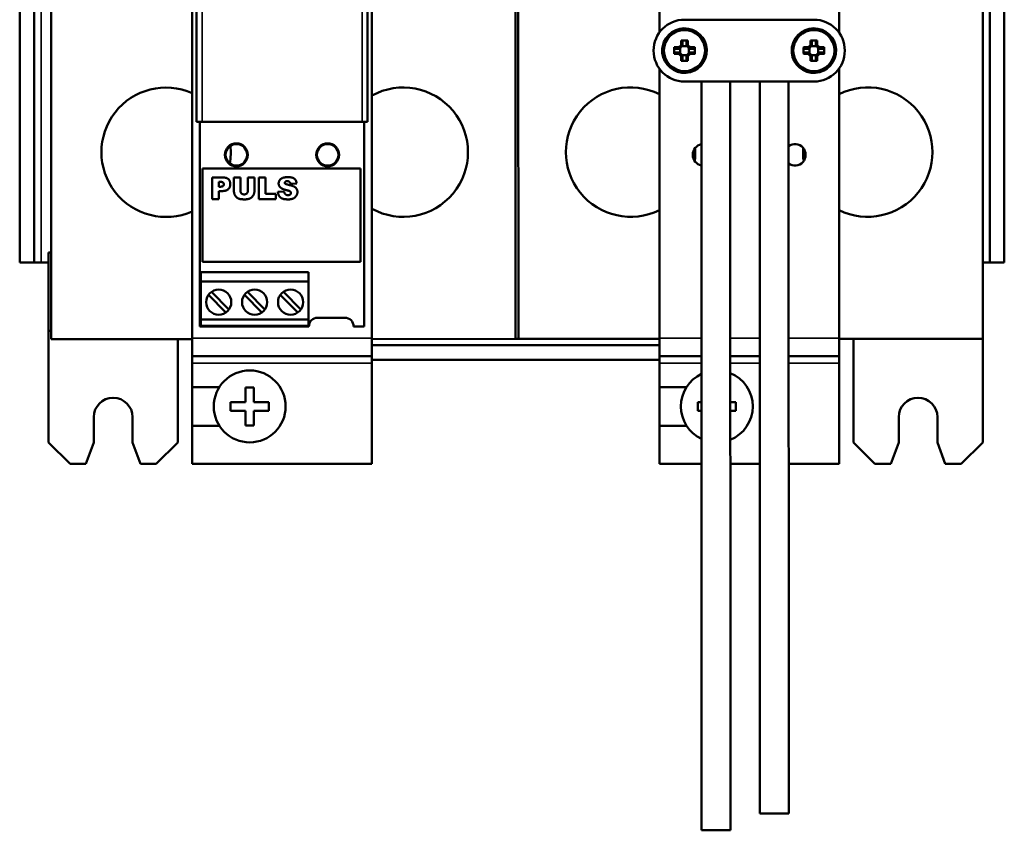
# Model space of a CAD drawing. Units: millimetres. Extents: x 18 to 304, y -24 to 213.
# Drawn here: x 18 to 155, y -24 to 88 of the extents above; entities that cross this region are included whole.
import ezdxf

# ---------------------------------------------------------------- set-up
doc = ezdxf.new("R2010")
doc.units = ezdxf.units.MM
doc.layers.add('Visible (ISO)', color=7, linetype='Continuous', lineweight=50)
doc.layers.add('Visible Narrow (ISO)', color=7, linetype='Continuous', lineweight=35)

msp = doc.modelspace()

# ---------------------------------------------------------------- linework, layer by layer
at = {"layer": 'Visible (ISO)'}
for p, q in [((22.09, 43.96), (22.05, 194.96)), ((151.71, 194.98), (151.71, 43.98)), ((17.71, 184.6), (17.71, 54.6)), ((19.71, 184.6), (19.71, 54.6)), ((152.71, 54.6), (152.71, 184.6)), ((154.71, 54.6), (154.71, 184.6)), ((131.71, 86.6), (131.71, 140.99)), ((42.31, 74.21), (42.31, 139.21)), ((66.11, 74.21), (66.11, 139.21)), ((86.71, 43.98), (86.71, 134.76)), ((87.06, 134.33), (87.09, 43.98)), ((41.71, 115.1), (41.71, 44.1)), ((66.71, 44.1), (66.71, 115.1)), ((106.71, 110.9), (106.71, 86.6)), ((110.21, 88.4), (128.21, 88.4)), ((109.74, 84.88), (109.74, 85.52)), ((109.95, 85.42), (109.95, 84.8)), ((110.47, 84.8), (110.47, 85.42)), ((110.67, 85.52), (110.67, 84.88)), ((127.74, 84.88), (127.74, 85.52)), ((127.95, 85.42), (127.95, 84.8)), ((128.47, 84.8), (128.47, 85.42)), ((128.67, 85.52), (128.67, 84.88)), ((107.22, 84.4), (107.12, 84.4)), ((107.17, 84.72), (107.27, 84.72)), ((108.79, 84.56), (109.42, 84.56)), ((109.42, 83.64), (108.79, 83.64)), ((109.51, 84.36), (108.89, 84.36)), ((108.89, 83.84), (109.51, 83.84)), ((109.42, 84.56), (109.74, 84.88)), ((109.74, 83.32), (109.42, 83.64)), ((109.95, 84.8), (109.51, 84.36)), ((109.51, 84.36), (109.51, 84.36)), ((109.51, 83.84), (109.51, 83.84)), ((109.51, 83.84), (109.95, 83.4)), ((109.59, 84.44), (109.59, 83.76)), ((110.55, 84.72), (109.87, 84.72)), ((109.95, 84.8), (109.95, 84.8)), ((110.91, 84.36), (110.47, 84.8)), ((110.47, 84.8), (110.47, 84.8)), ((110.47, 83.4), (110.91, 83.84)), ((110.67, 84.88), (110.99, 84.56)), ((110.99, 83.64), (110.67, 83.32)), ((110.83, 83.76), (110.83, 84.44)), ((111.53, 84.36), (110.91, 84.36)), ((110.91, 84.36), (110.91, 84.36)), ((110.91, 83.84), (111.53, 83.84)), ((110.91, 83.84), (110.91, 83.84)), ((110.99, 84.56), (111.62, 84.56)), ((111.62, 83.64), (110.99, 83.64)), ((125.22, 84.4), (125.12, 84.4)), ((125.17, 84.72), (125.27, 84.72)), ((126.79, 84.56), (127.42, 84.56)), ((127.42, 83.64), (126.79, 83.64)), ((127.51, 84.36), (126.89, 84.36)), ((126.89, 83.84), (127.51, 83.84)), ((127.42, 84.56), (127.74, 84.88)), ((127.74, 83.32), (127.42, 83.64)), ((127.95, 84.8), (127.51, 84.36)), ((127.51, 84.36), (127.51, 84.36)), ((127.51, 83.84), (127.51, 83.84)), ((127.51, 83.84), (127.95, 83.4)), ((127.59, 84.44), (127.59, 83.76)), ((128.55, 84.72), (127.87, 84.72)), ((127.95, 84.8), (127.95, 84.8)), ((128.91, 84.36), (128.47, 84.8)), ((128.47, 84.8), (128.47, 84.8)), ((128.47, 83.4), (128.91, 83.84)), ((128.67, 84.88), (128.99, 84.56)), ((128.99, 83.64), (128.67, 83.32)), ((128.83, 83.76), (128.83, 84.44)), ((129.53, 84.36), (128.91, 84.36)), ((128.91, 84.36), (128.91, 84.36)), ((128.91, 83.84), (129.53, 83.84)), ((128.91, 83.84), (128.91, 83.84)), ((128.99, 84.56), (129.62, 84.56)), ((129.62, 83.64), (128.99, 83.64)), ((109.74, 82.68), (109.74, 83.32)), ((109.87, 83.48), (110.55, 83.48)), ((109.95, 83.4), (109.95, 82.78)), ((109.95, 83.4), (109.95, 83.4)), ((110.47, 82.78), (110.47, 83.4)), ((110.47, 83.4), (110.47, 83.4)), ((110.67, 83.32), (110.67, 82.68)), ((127.74, 82.68), (127.74, 83.32)), ((127.87, 83.48), (128.55, 83.48)), ((127.95, 83.4), (127.95, 82.78)), ((127.95, 83.4), (127.95, 83.4)), ((128.47, 82.78), (128.47, 83.4)), ((128.47, 83.4), (128.47, 83.4)), ((128.67, 83.32), (128.67, 82.68)), ((106.71, 81.6), (106.71, 44.1)), ((131.71, 44.1), (131.71, 81.6)), ((128.21, 79.8), (110.21, 79.8)), ((112.59, -24.37), (112.56, 79.8)), ((116.59, -24.37), (116.56, 79.8)), ((120.68, 79.8), (120.71, -22.01)), ((124.68, 79.8), (124.71, -22.01)), ((42.31, 74.21), (43.08, 74.21)), ((42.78, 45.72), (42.78, 74.21)), ((65.34, 74.21), (43.08, 74.21)), ((65.34, 74.21), (66.11, 74.21)), ((65.64, 74.21), (65.64, 45.72)), ((43.14, 67.72), (65.14, 67.72)), ((43.14, 54.72), (43.14, 67.72)), ((65.14, 67.72), (65.14, 54.72)), ((44.47, 63.45), (44.47, 66.45)), ((44.47, 66.45), (46.01, 66.45)), ((45.66, 65.84), (45.4, 65.84)), ((45.4, 65.84), (45.4, 65.17)), ((47.5, 66.45), (48.42, 66.45)), ((47.5, 64.66), (47.5, 66.45)), ((48.42, 66.45), (48.42, 64.62)), ((49.45, 64.62), (49.45, 66.45)), ((49.45, 66.45), (50.38, 66.45)), ((50.38, 66.45), (50.38, 64.66)), ((50.99, 63.45), (50.99, 66.45)), ((50.99, 66.45), (51.92, 66.45)), ((51.92, 66.45), (51.92, 64.19)), ((45.4, 65.17), (45.62, 65.17)), ((45.4, 64.56), (45.4, 63.45)), ((45.91, 64.56), (45.4, 64.56)), ((53.63, 64.44), (54.51, 64.5)), ((56.25, 65.61), (55.38, 65.55)), ((45.4, 63.45), (44.47, 63.45)), ((53.36, 63.45), (50.99, 63.45)), ((51.92, 64.19), (53.36, 64.19)), ((53.36, 64.19), (53.36, 63.45)), ((21.71, 56), (22.08, 56)), ((21.71, 45.1), (21.71, 56)), ((17.71, 54.6), (19.71, 54.6)), ((20.71, 54.6), (19.71, 54.6)), ((21.71, 54.6), (20.71, 54.6)), ((65.14, 54.72), (43.14, 54.72)), ((151.71, 54.6), (152.71, 54.6)), ((152.71, 54.6), (154.71, 54.6)), ((42.9, 53.3), (42.9, 51.97)), ((42.9, 53.3), (57.9, 53.3)), ((57.9, 51.97), (57.9, 53.3)), ((57.9, 51.97), (42.9, 51.97)), ((42.9, 51.97), (42.9, 46.67)), ((57.9, 46.67), (57.9, 51.97)), ((46.41, 47.67), (43.97, 50.11)), ((44.4, 50.53), (46.83, 48.1)), ((51.41, 47.67), (48.97, 50.11)), ((49.4, 50.53), (51.83, 48.1)), ((56.41, 47.67), (53.97, 50.11)), ((54.4, 50.53), (56.83, 48.1)), ((57.9, 46.67), (42.9, 46.67)), ((42.9, 46.67), (42.9, 45.8)), ((57.9, 45.8), (57.9, 46.67)), ((62.95, 46.94), (59.16, 46.94)), ((57.94, 45.72), (42.78, 45.72)), ((57.9, 45.8), (42.9, 45.8)), ((65.64, 45.72), (64.17, 45.72)), ((21.71, 29.6), (21.71, 45.1)), ((21.71, 45.1), (22.09, 45.1)), ((41.71, 43.96), (22.09, 43.96)), ((39.71, 43.96), (39.71, 29.6)), ((41.71, 41.6), (41.71, 44.1)), ((66.71, 44.1), (66.71, 41.6)), ((87.09, 43.98), (66.71, 43.97)), ((106.71, 43.98), (86.71, 43.98)), ((106.71, 41.6), (106.71, 44.1)), ((131.71, 44.1), (131.71, 41.6)), ((151.71, 43.98), (131.71, 43.98)), ((133.71, 43.98), (133.71, 29.6)), ((151.71, 43.98), (151.71, 29.6)), ((66.71, 43.1), (106.71, 43.1)), ((66.71, 41.6), (41.71, 41.6)), ((41.71, 41.6), (41.71, 40.6)), ((66.71, 40.6), (66.71, 41.6)), ((106.71, 41.1), (66.71, 41.1)), ((112.57, 41.6), (106.71, 41.6)), ((106.71, 41.6), (106.71, 40.6)), ((120.69, 41.6), (116.57, 41.6)), ((131.71, 41.6), (124.69, 41.6)), ((131.71, 40.6), (131.71, 41.6)), ((41.71, 40.6), (41.71, 37.3)), ((66.71, 26.6), (66.71, 40.6)), ((106.71, 40.6), (106.71, 37.3)), ((131.71, 26.6), (131.71, 40.6)), ((41.71, 37.3), (41.71, 31.9)), ((41.71, 37.3), (45.5, 37.3)), ((49.11, 37.25), (49.11, 35.2)), ((50.31, 37.25), (49.11, 37.25)), ((50.31, 35.2), (50.31, 37.25)), ((106.71, 37.3), (106.71, 31.9)), ((106.71, 37.3), (110.5, 37.3)), ((47.06, 35.2), (47.06, 34)), ((49.11, 35.2), (47.06, 35.2)), ((52.36, 35.2), (50.31, 35.2)), ((52.36, 34), (52.36, 35.2)), ((112.06, 35.2), (112.06, 34)), ((112.57, 35.2), (112.06, 35.2)), ((117.36, 35.2), (116.57, 35.2)), ((117.36, 34), (117.36, 35.2)), ((28.01, 33.1), (28.01, 29.6)), ((33.41, 29.6), (33.41, 33.1)), ((47.06, 34), (49.11, 34)), ((49.11, 34), (49.11, 31.95)), ((50.31, 31.95), (50.31, 34)), ((50.31, 34), (52.36, 34)), ((112.06, 34), (112.58, 34)), ((116.58, 34), (117.36, 34)), ((140.01, 33.1), (140.01, 29.6)), ((145.41, 29.6), (145.41, 33.1)), ((45.5, 31.9), (41.71, 31.9)), ((41.71, 31.9), (41.71, 26.6)), ((49.11, 31.95), (50.31, 31.95)), ((110.5, 31.9), (106.71, 31.9)), ((106.71, 31.9), (106.71, 26.6)), ((24.71, 26.6), (21.71, 29.6)), ((28.01, 29.6), (26.92, 26.6)), ((34.5, 26.6), (33.41, 29.6)), ((39.71, 29.6), (36.71, 26.6)), ((136.71, 26.6), (133.71, 29.6)), ((140.01, 29.6), (138.92, 26.6)), ((146.5, 26.6), (145.41, 29.6)), ((151.71, 29.6), (148.71, 26.6)), ((26.92, 26.6), (24.71, 26.6)), ((36.71, 26.6), (34.5, 26.6)), ((66.71, 26.6), (41.71, 26.6)), ((112.58, 26.6), (106.71, 26.6)), ((120.69, 26.6), (116.58, 26.6)), ((131.71, 26.6), (124.69, 26.6)), ((138.92, 26.6), (136.71, 26.6)), ((148.71, 26.6), (146.5, 26.6)), ((124.71, -22.01), (120.71, -22.01)), ((112.59, -24.37), (116.59, -24.37))]:
    msp.add_line(p, q, dxfattribs=at)
at = {"layer": 'Visible (ISO)', "flags": 128}
for points in [[(109.74, 85.52), (109.75, 85.51), (109.76, 85.51), (109.77, 85.5), (109.78, 85.5), (109.79, 85.5), (109.8, 85.49), (109.81, 85.49), (109.81, 85.48), (109.82, 85.48), (109.83, 85.48), (109.84, 85.47), (109.85, 85.47), (109.86, 85.46), (109.87, 85.46), (109.87, 85.45), (109.88, 85.45), (109.89, 85.45), (109.9, 85.44), (109.91, 85.44), (109.92, 85.43), (109.92, 85.43), (109.93, 85.43), (109.94, 85.42), (109.95, 85.42)], [(110.47, 85.42), (110.48, 85.42), (110.48, 85.43), (110.49, 85.43), (110.5, 85.43), (110.51, 85.44), (110.52, 85.44), (110.53, 85.45), (110.53, 85.45), (110.54, 85.45), (110.55, 85.46), (110.56, 85.46), (110.57, 85.47), (110.58, 85.47), (110.59, 85.48), (110.59, 85.48), (110.6, 85.48), (110.61, 85.49), (110.62, 85.49), (110.63, 85.5), (110.64, 85.5), (110.65, 85.5), (110.66, 85.51), (110.66, 85.51), (110.67, 85.52)], [(127.74, 85.52), (127.75, 85.51), (127.76, 85.51), (127.77, 85.5), (127.78, 85.5), (127.79, 85.5), (127.8, 85.49), (127.81, 85.49), (127.81, 85.48), (127.82, 85.48), (127.83, 85.48), (127.84, 85.47), (127.85, 85.47), (127.86, 85.46), (127.87, 85.46), (127.87, 85.45), (127.88, 85.45), (127.89, 85.45), (127.9, 85.44), (127.91, 85.44), (127.92, 85.43), (127.92, 85.43), (127.93, 85.43), (127.94, 85.42), (127.95, 85.42)], [(128.47, 85.42), (128.48, 85.42), (128.48, 85.43), (128.49, 85.43), (128.5, 85.43), (128.51, 85.44), (128.52, 85.44), (128.53, 85.45), (128.53, 85.45), (128.54, 85.45), (128.55, 85.46), (128.56, 85.46), (128.57, 85.47), (128.58, 85.47), (128.59, 85.48), (128.59, 85.48), (128.6, 85.48), (128.61, 85.49), (128.62, 85.49), (128.63, 85.5), (128.64, 85.5), (128.65, 85.5), (128.66, 85.51), (128.66, 85.51), (128.67, 85.52)], [(108.89, 84.36), (108.89, 84.37), (108.88, 84.38), (108.88, 84.38), (108.87, 84.39), (108.87, 84.4), (108.87, 84.41), (108.86, 84.42), (108.86, 84.43), (108.85, 84.43), (108.85, 84.44), (108.85, 84.45), (108.84, 84.46), (108.84, 84.47), (108.83, 84.48), (108.83, 84.49), (108.83, 84.5), (108.82, 84.5), (108.82, 84.51), (108.81, 84.52), (108.81, 84.53), (108.8, 84.54), (108.8, 84.55), (108.8, 84.56), (108.79, 84.56)], [(108.79, 83.64), (108.8, 83.64), (108.8, 83.65), (108.8, 83.66), (108.81, 83.67), (108.81, 83.68), (108.82, 83.69), (108.82, 83.7), (108.83, 83.71), (108.83, 83.71), (108.83, 83.72), (108.84, 83.73), (108.84, 83.74), (108.85, 83.75), (108.85, 83.76), (108.85, 83.77), (108.86, 83.77), (108.86, 83.78), (108.87, 83.79), (108.87, 83.8), (108.87, 83.81), (108.88, 83.82), (108.88, 83.83), (108.89, 83.83), (108.89, 83.84)], [(109.42, 84.56), (109.43, 84.56), (109.43, 84.55), (109.44, 84.54), (109.44, 84.53), (109.44, 84.52), (109.45, 84.51), (109.45, 84.51), (109.45, 84.5), (109.46, 84.49), (109.46, 84.48), (109.46, 84.47), (109.47, 84.46), (109.47, 84.45), (109.47, 84.45), (109.48, 84.44), (109.48, 84.43), (109.48, 84.42), (109.49, 84.41), (109.49, 84.4), (109.5, 84.39), (109.5, 84.39), (109.5, 84.38), (109.51, 84.37), (109.51, 84.36)], [(109.42, 83.64), (109.43, 83.64), (109.43, 83.65), (109.44, 83.66), (109.44, 83.67), (109.44, 83.68), (109.45, 83.69), (109.45, 83.7), (109.45, 83.7), (109.46, 83.71), (109.46, 83.72), (109.46, 83.73), (109.47, 83.74), (109.47, 83.75), (109.47, 83.76), (109.48, 83.76), (109.48, 83.77), (109.48, 83.78), (109.49, 83.79), (109.49, 83.8), (109.5, 83.81), (109.5, 83.81), (109.5, 83.82), (109.51, 83.83), (109.51, 83.84)], [(109.74, 84.88), (109.75, 84.88), (109.76, 84.88), (109.77, 84.87), (109.78, 84.87), (109.79, 84.87), (109.8, 84.86), (109.8, 84.86), (109.81, 84.86), (109.82, 84.85), (109.83, 84.85), (109.84, 84.85), (109.85, 84.84), (109.85, 84.84), (109.86, 84.83), (109.87, 84.83), (109.88, 84.83), (109.89, 84.82), (109.9, 84.82), (109.91, 84.82), (109.91, 84.81), (109.92, 84.81), (109.93, 84.81), (109.94, 84.8), (109.95, 84.8)], [(110.67, 84.88), (110.66, 84.88), (110.66, 84.88), (110.65, 84.87), (110.64, 84.87), (110.63, 84.87), (110.62, 84.86), (110.61, 84.86), (110.6, 84.86), (110.6, 84.85), (110.59, 84.85), (110.58, 84.85), (110.57, 84.84), (110.56, 84.84), (110.55, 84.83), (110.55, 84.83), (110.54, 84.83), (110.53, 84.82), (110.52, 84.82), (110.51, 84.82), (110.5, 84.81), (110.49, 84.81), (110.49, 84.81), (110.48, 84.8), (110.47, 84.8)], [(110.99, 84.56), (110.99, 84.56), (110.99, 84.55), (110.98, 84.54), (110.98, 84.53), (110.97, 84.52), (110.97, 84.51), (110.97, 84.51), (110.96, 84.5), (110.96, 84.49), (110.96, 84.48), (110.95, 84.47), (110.95, 84.46), (110.95, 84.45), (110.94, 84.45), (110.94, 84.44), (110.94, 84.43), (110.93, 84.42), (110.93, 84.41), (110.93, 84.4), (110.92, 84.39), (110.92, 84.39), (110.91, 84.38), (110.91, 84.37), (110.91, 84.36)], [(110.99, 83.64), (110.99, 83.64), (110.99, 83.65), (110.98, 83.66), (110.98, 83.67), (110.97, 83.68), (110.97, 83.69), (110.97, 83.7), (110.96, 83.7), (110.96, 83.71), (110.96, 83.72), (110.95, 83.73), (110.95, 83.74), (110.95, 83.75), (110.94, 83.76), (110.94, 83.76), (110.94, 83.77), (110.93, 83.78), (110.93, 83.79), (110.93, 83.8), (110.92, 83.81), (110.92, 83.81), (110.91, 83.82), (110.91, 83.83), (110.91, 83.84)], [(111.62, 84.56), (111.62, 84.56), (111.62, 84.55), (111.61, 84.54), (111.61, 84.53), (111.6, 84.52), (111.6, 84.51), (111.6, 84.5), (111.59, 84.5), (111.59, 84.49), (111.58, 84.48), (111.58, 84.47), (111.58, 84.46), (111.57, 84.45), (111.57, 84.44), (111.56, 84.43), (111.56, 84.43), (111.55, 84.42), (111.55, 84.41), (111.55, 84.4), (111.54, 84.39), (111.54, 84.38), (111.53, 84.38), (111.53, 84.37), (111.53, 84.36)], [(111.53, 83.84), (111.53, 83.83), (111.53, 83.83), (111.54, 83.82), (111.54, 83.81), (111.55, 83.8), (111.55, 83.79), (111.55, 83.78), (111.56, 83.77), (111.56, 83.77), (111.57, 83.76), (111.57, 83.75), (111.58, 83.74), (111.58, 83.73), (111.58, 83.72), (111.59, 83.71), (111.59, 83.71), (111.6, 83.7), (111.6, 83.69), (111.6, 83.68), (111.61, 83.67), (111.61, 83.66), (111.62, 83.65), (111.62, 83.64), (111.62, 83.64)], [(126.89, 84.36), (126.89, 84.37), (126.88, 84.38), (126.88, 84.38), (126.87, 84.39), (126.87, 84.4), (126.87, 84.41), (126.86, 84.42), (126.86, 84.43), (126.85, 84.43), (126.85, 84.44), (126.85, 84.45), (126.84, 84.46), (126.84, 84.47), (126.83, 84.48), (126.83, 84.49), (126.83, 84.5), (126.82, 84.5), (126.82, 84.51), (126.81, 84.52), (126.81, 84.53), (126.8, 84.54), (126.8, 84.55), (126.8, 84.56), (126.79, 84.56)], [(126.79, 83.64), (126.8, 83.64), (126.8, 83.65), (126.8, 83.66), (126.81, 83.67), (126.81, 83.68), (126.82, 83.69), (126.82, 83.7), (126.83, 83.71), (126.83, 83.71), (126.83, 83.72), (126.84, 83.73), (126.84, 83.74), (126.85, 83.75), (126.85, 83.76), (126.85, 83.77), (126.86, 83.77), (126.86, 83.78), (126.87, 83.79), (126.87, 83.8), (126.87, 83.81), (126.88, 83.82), (126.88, 83.83), (126.89, 83.83), (126.89, 83.84)], [(127.42, 84.56), (127.43, 84.56), (127.43, 84.55), (127.44, 84.54), (127.44, 84.53), (127.44, 84.52), (127.45, 84.51), (127.45, 84.51), (127.45, 84.5), (127.46, 84.49), (127.46, 84.48), (127.46, 84.47), (127.47, 84.46), (127.47, 84.45), (127.47, 84.45), (127.48, 84.44), (127.48, 84.43), (127.48, 84.42), (127.49, 84.41), (127.49, 84.4), (127.5, 84.39), (127.5, 84.39), (127.5, 84.38), (127.51, 84.37), (127.51, 84.36)], [(127.42, 83.64), (127.43, 83.64), (127.43, 83.65), (127.44, 83.66), (127.44, 83.67), (127.44, 83.68), (127.45, 83.69), (127.45, 83.7), (127.45, 83.7), (127.46, 83.71), (127.46, 83.72), (127.46, 83.73), (127.47, 83.74), (127.47, 83.75), (127.47, 83.76), (127.48, 83.76), (127.48, 83.77), (127.48, 83.78), (127.49, 83.79), (127.49, 83.8), (127.5, 83.81), (127.5, 83.81), (127.5, 83.82), (127.51, 83.83), (127.51, 83.84)], [(127.74, 84.88), (127.75, 84.88), (127.76, 84.88), (127.77, 84.87), (127.78, 84.87), (127.79, 84.87), (127.8, 84.86), (127.8, 84.86), (127.81, 84.86), (127.82, 84.85), (127.83, 84.85), (127.84, 84.85), (127.85, 84.84), (127.85, 84.84), (127.86, 84.83), (127.87, 84.83), (127.88, 84.83), (127.89, 84.82), (127.9, 84.82), (127.91, 84.82), (127.91, 84.81), (127.92, 84.81), (127.93, 84.81), (127.94, 84.8), (127.95, 84.8)], [(128.67, 84.88), (128.66, 84.88), (128.66, 84.88), (128.65, 84.87), (128.64, 84.87), (128.63, 84.87), (128.62, 84.86), (128.61, 84.86), (128.6, 84.86), (128.6, 84.85), (128.59, 84.85), (128.58, 84.85), (128.57, 84.84), (128.56, 84.84), (128.55, 84.83), (128.55, 84.83), (128.54, 84.83), (128.53, 84.82), (128.52, 84.82), (128.51, 84.82), (128.5, 84.81), (128.49, 84.81), (128.49, 84.81), (128.48, 84.8), (128.47, 84.8)], [(128.99, 84.56), (128.99, 84.56), (128.99, 84.55), (128.98, 84.54), (128.98, 84.53), (128.97, 84.52), (128.97, 84.51), (128.97, 84.51), (128.96, 84.5), (128.96, 84.49), (128.96, 84.48), (128.95, 84.47), (128.95, 84.46), (128.95, 84.45), (128.94, 84.45), (128.94, 84.44), (128.94, 84.43), (128.93, 84.42), (128.93, 84.41), (128.93, 84.4), (128.92, 84.39), (128.92, 84.39), (128.91, 84.38), (128.91, 84.37), (128.91, 84.36)], [(128.99, 83.64), (128.99, 83.64), (128.99, 83.65), (128.98, 83.66), (128.98, 83.67), (128.97, 83.68), (128.97, 83.69), (128.97, 83.7), (128.96, 83.7), (128.96, 83.71), (128.96, 83.72), (128.95, 83.73), (128.95, 83.74), (128.95, 83.75), (128.94, 83.76), (128.94, 83.76), (128.94, 83.77), (128.93, 83.78), (128.93, 83.79), (128.93, 83.8), (128.92, 83.81), (128.92, 83.81), (128.91, 83.82), (128.91, 83.83), (128.91, 83.84)], [(129.62, 84.56), (129.62, 84.56), (129.62, 84.55), (129.61, 84.54), (129.61, 84.53), (129.6, 84.52), (129.6, 84.51), (129.6, 84.5), (129.59, 84.5), (129.59, 84.49), (129.58, 84.48), (129.58, 84.47), (129.58, 84.46), (129.57, 84.45), (129.57, 84.44), (129.56, 84.43), (129.56, 84.43), (129.55, 84.42), (129.55, 84.41), (129.55, 84.4), (129.54, 84.39), (129.54, 84.38), (129.53, 84.38), (129.53, 84.37), (129.53, 84.36)], [(129.53, 83.84), (129.53, 83.83), (129.53, 83.83), (129.54, 83.82), (129.54, 83.81), (129.55, 83.8), (129.55, 83.79), (129.55, 83.78), (129.56, 83.77), (129.56, 83.77), (129.57, 83.76), (129.57, 83.75), (129.58, 83.74), (129.58, 83.73), (129.58, 83.72), (129.59, 83.71), (129.59, 83.71), (129.6, 83.7), (129.6, 83.69), (129.6, 83.68), (129.61, 83.67), (129.61, 83.66), (129.62, 83.65), (129.62, 83.64), (129.62, 83.64)], [(109.74, 83.32), (109.75, 83.32), (109.76, 83.32), (109.77, 83.33), (109.78, 83.33), (109.79, 83.33), (109.8, 83.34), (109.8, 83.34), (109.81, 83.35), (109.82, 83.35), (109.83, 83.35), (109.84, 83.36), (109.85, 83.36), (109.85, 83.36), (109.86, 83.37), (109.87, 83.37), (109.88, 83.37), (109.89, 83.38), (109.9, 83.38), (109.91, 83.38), (109.91, 83.39), (109.92, 83.39), (109.93, 83.39), (109.94, 83.4), (109.95, 83.4)], [(109.95, 82.78), (109.94, 82.78), (109.93, 82.77), (109.92, 82.77), (109.92, 82.77), (109.91, 82.76), (109.9, 82.76), (109.89, 82.75), (109.88, 82.75), (109.87, 82.75), (109.87, 82.74), (109.86, 82.74), (109.85, 82.73), (109.84, 82.73), (109.83, 82.73), (109.82, 82.72), (109.81, 82.72), (109.81, 82.71), (109.8, 82.71), (109.79, 82.7), (109.78, 82.7), (109.77, 82.7), (109.76, 82.69), (109.75, 82.69), (109.74, 82.68)], [(110.67, 83.32), (110.66, 83.32), (110.66, 83.32), (110.65, 83.33), (110.64, 83.33), (110.63, 83.33), (110.62, 83.34), (110.61, 83.34), (110.6, 83.35), (110.6, 83.35), (110.59, 83.35), (110.58, 83.36), (110.57, 83.36), (110.56, 83.36), (110.55, 83.37), (110.55, 83.37), (110.54, 83.37), (110.53, 83.38), (110.52, 83.38), (110.51, 83.38), (110.5, 83.39), (110.49, 83.39), (110.49, 83.39), (110.48, 83.4), (110.47, 83.4)], [(110.67, 82.68), (110.66, 82.69), (110.66, 82.69), (110.65, 82.7), (110.64, 82.7), (110.63, 82.7), (110.62, 82.71), (110.61, 82.71), (110.6, 82.72), (110.59, 82.72), (110.59, 82.73), (110.58, 82.73), (110.57, 82.73), (110.56, 82.74), (110.55, 82.74), (110.54, 82.75), (110.53, 82.75), (110.53, 82.75), (110.52, 82.76), (110.51, 82.76), (110.5, 82.77), (110.49, 82.77), (110.48, 82.77), (110.48, 82.78), (110.47, 82.78)], [(127.74, 83.32), (127.75, 83.32), (127.76, 83.32), (127.77, 83.33), (127.78, 83.33), (127.79, 83.33), (127.8, 83.34), (127.8, 83.34), (127.81, 83.35), (127.82, 83.35), (127.83, 83.35), (127.84, 83.36), (127.85, 83.36), (127.85, 83.36), (127.86, 83.37), (127.87, 83.37), (127.88, 83.37), (127.89, 83.38), (127.9, 83.38), (127.91, 83.38), (127.91, 83.39), (127.92, 83.39), (127.93, 83.39), (127.94, 83.4), (127.95, 83.4)], [(127.95, 82.78), (127.94, 82.78), (127.93, 82.77), (127.92, 82.77), (127.92, 82.77), (127.91, 82.76), (127.9, 82.76), (127.89, 82.75), (127.88, 82.75), (127.87, 82.75), (127.87, 82.74), (127.86, 82.74), (127.85, 82.73), (127.84, 82.73), (127.83, 82.73), (127.82, 82.72), (127.81, 82.72), (127.81, 82.71), (127.8, 82.71), (127.79, 82.7), (127.78, 82.7), (127.77, 82.7), (127.76, 82.69), (127.75, 82.69), (127.74, 82.68)], [(128.67, 83.32), (128.66, 83.32), (128.66, 83.32), (128.65, 83.33), (128.64, 83.33), (128.63, 83.33), (128.62, 83.34), (128.61, 83.34), (128.6, 83.35), (128.6, 83.35), (128.59, 83.35), (128.58, 83.36), (128.57, 83.36), (128.56, 83.36), (128.55, 83.37), (128.55, 83.37), (128.54, 83.37), (128.53, 83.38), (128.52, 83.38), (128.51, 83.38), (128.5, 83.39), (128.49, 83.39), (128.49, 83.39), (128.48, 83.4), (128.47, 83.4)], [(128.67, 82.68), (128.66, 82.69), (128.66, 82.69), (128.65, 82.7), (128.64, 82.7), (128.63, 82.7), (128.62, 82.71), (128.61, 82.71), (128.6, 82.72), (128.59, 82.72), (128.59, 82.73), (128.58, 82.73), (128.57, 82.73), (128.56, 82.74), (128.55, 82.74), (128.54, 82.75), (128.53, 82.75), (128.53, 82.75), (128.52, 82.76), (128.51, 82.76), (128.5, 82.77), (128.49, 82.77), (128.48, 82.77), (128.48, 82.78), (128.47, 82.78)], [(46.11, 65.5), (46.11, 65.53), (46.11, 65.55), (46.1, 65.57), (46.1, 65.59), (46.09, 65.61), (46.08, 65.63), (46.08, 65.65), (46.07, 65.67), (46.06, 65.69), (46.04, 65.71), (46.03, 65.72), (46.01, 65.74), (46, 65.76), (45.98, 65.77), (45.96, 65.78), (45.93, 65.8), (45.91, 65.81), (45.88, 65.82), (45.85, 65.82), (45.82, 65.83), (45.78, 65.83), (45.74, 65.84), (45.7, 65.84), (45.66, 65.84)], [(46.01, 66.45), (46.09, 66.45), (46.17, 66.44), (46.24, 66.43), (46.31, 66.42), (46.38, 66.41), (46.45, 66.39), (46.51, 66.37), (46.57, 66.34), (46.62, 66.31), (46.67, 66.28), (46.72, 66.25), (46.76, 66.21), (46.8, 66.17), (46.84, 66.12), (46.87, 66.08), (46.9, 66.03), (46.93, 65.97), (46.95, 65.92), (46.97, 65.86), (46.98, 65.8), (47, 65.74), (47.01, 65.67), (47.01, 65.6), (47.01, 65.53)], [(53.74, 65.62), (53.74, 65.68), (53.75, 65.74), (53.76, 65.79), (53.77, 65.85), (53.79, 65.9), (53.82, 65.95), (53.84, 66.01), (53.87, 66.06), (53.91, 66.11), (53.95, 66.16), (53.99, 66.2), (54.04, 66.24), (54.09, 66.28), (54.15, 66.32), (54.21, 66.35), (54.28, 66.38), (54.35, 66.41), (54.43, 66.43), (54.51, 66.45), (54.6, 66.47), (54.69, 66.48), (54.79, 66.49), (54.9, 66.5), (55.02, 66.5)], [(54.92, 65.94), (54.9, 65.94), (54.87, 65.94), (54.85, 65.94), (54.82, 65.93), (54.8, 65.93), (54.78, 65.92), (54.76, 65.92), (54.74, 65.91), (54.73, 65.9), (54.71, 65.89), (54.69, 65.88), (54.68, 65.87), (54.67, 65.86), (54.65, 65.85), (54.64, 65.84), (54.63, 65.82), (54.63, 65.81), (54.62, 65.8), (54.61, 65.78), (54.61, 65.77), (54.6, 65.75), (54.6, 65.74), (54.6, 65.72), (54.6, 65.7)], [(55.38, 65.55), (55.37, 65.59), (55.37, 65.62), (55.36, 65.65), (55.35, 65.68), (55.34, 65.7), (55.33, 65.73), (55.31, 65.75), (55.3, 65.77), (55.28, 65.8), (55.27, 65.81), (55.25, 65.83), (55.23, 65.85), (55.21, 65.86), (55.19, 65.88), (55.17, 65.89), (55.15, 65.9), (55.12, 65.91), (55.1, 65.92), (55.07, 65.92), (55.05, 65.93), (55.02, 65.93), (54.99, 65.94), (54.96, 65.94), (54.92, 65.94)], [(55.02, 66.5), (55.11, 66.5), (55.2, 66.49), (55.29, 66.49), (55.37, 66.48), (55.45, 66.46), (55.52, 66.45), (55.6, 66.43), (55.66, 66.41), (55.73, 66.38), (55.79, 66.35), (55.84, 66.32), (55.9, 66.29), (55.94, 66.25), (55.99, 66.21), (56.03, 66.16), (56.07, 66.12), (56.1, 66.06), (56.14, 66.01), (56.16, 65.95), (56.19, 65.89), (56.21, 65.82), (56.23, 65.75), (56.24, 65.68), (56.25, 65.61)], [(45.62, 65.17), (45.67, 65.17), (45.71, 65.17), (45.75, 65.18), (45.78, 65.18), (45.82, 65.19), (45.85, 65.19), (45.88, 65.2), (45.91, 65.21), (45.94, 65.22), (45.96, 65.23), (45.98, 65.25), (46, 65.26), (46.02, 65.28), (46.03, 65.3), (46.05, 65.31), (46.06, 65.33), (46.07, 65.35), (46.08, 65.37), (46.09, 65.39), (46.1, 65.41), (46.1, 65.43), (46.11, 65.46), (46.11, 65.48), (46.11, 65.5)], [(47.01, 65.53), (47.01, 65.45), (47, 65.38), (47, 65.31), (46.98, 65.25), (46.96, 65.18), (46.94, 65.12), (46.92, 65.06), (46.89, 65.01), (46.86, 64.96), (46.82, 64.91), (46.78, 64.86), (46.74, 64.82), (46.69, 64.78), (46.64, 64.74), (46.58, 64.7), (46.53, 64.67), (46.46, 64.65), (46.39, 64.62), (46.32, 64.6), (46.25, 64.59), (46.17, 64.58), (46.08, 64.57), (46, 64.56), (45.91, 64.56)], [(47.59, 64.15), (47.58, 64.18), (47.57, 64.2), (47.57, 64.22), (47.56, 64.25), (47.55, 64.27), (47.55, 64.29), (47.54, 64.31), (47.54, 64.34), (47.53, 64.36), (47.53, 64.38), (47.53, 64.4), (47.52, 64.42), (47.52, 64.44), (47.52, 64.47), (47.51, 64.49), (47.51, 64.51), (47.51, 64.53), (47.51, 64.55), (47.5, 64.57), (47.5, 64.59), (47.5, 64.6), (47.5, 64.62), (47.5, 64.64), (47.5, 64.66)], [(48.42, 64.62), (48.43, 64.58), (48.43, 64.54), (48.43, 64.5), (48.44, 64.47), (48.45, 64.43), (48.46, 64.4), (48.47, 64.37), (48.49, 64.34), (48.5, 64.31), (48.52, 64.28), (48.54, 64.26), (48.56, 64.23), (48.58, 64.21), (48.61, 64.19), (48.64, 64.17), (48.66, 64.16), (48.69, 64.14), (48.72, 64.13), (48.76, 64.12), (48.79, 64.11), (48.83, 64.1), (48.86, 64.1), (48.9, 64.1), (48.94, 64.1)], [(48.94, 64.1), (48.98, 64.1), (49.02, 64.1), (49.05, 64.1), (49.09, 64.11), (49.12, 64.12), (49.15, 64.13), (49.19, 64.14), (49.21, 64.16), (49.24, 64.17), (49.27, 64.19), (49.29, 64.21), (49.32, 64.23), (49.34, 64.25), (49.36, 64.28), (49.38, 64.31), (49.39, 64.33), (49.41, 64.36), (49.42, 64.4), (49.43, 64.43), (49.44, 64.46), (49.45, 64.5), (49.45, 64.54), (49.45, 64.58), (49.45, 64.62)], [(50.38, 64.66), (50.38, 64.6), (50.37, 64.53), (50.37, 64.47), (50.36, 64.4), (50.35, 64.34), (50.33, 64.28), (50.32, 64.22), (50.3, 64.16), (50.27, 64.1), (50.25, 64.04), (50.22, 63.99), (50.19, 63.94), (50.16, 63.89), (50.12, 63.84), (50.08, 63.79), (50.04, 63.75), (49.99, 63.7), (49.95, 63.66), (49.9, 63.63), (49.85, 63.6), (49.81, 63.57), (49.76, 63.54), (49.71, 63.52), (49.66, 63.5)], [(55.02, 63.4), (54.9, 63.4), (54.78, 63.41), (54.67, 63.42), (54.56, 63.43), (54.47, 63.45), (54.37, 63.47), (54.29, 63.5), (54.21, 63.53), (54.14, 63.56), (54.07, 63.6), (54.01, 63.64), (53.96, 63.69), (53.91, 63.74), (53.87, 63.79), (53.83, 63.85), (53.79, 63.91), (53.76, 63.96), (53.73, 64.03), (53.7, 64.09), (53.68, 64.16), (53.66, 64.22), (53.65, 64.29), (53.64, 64.37), (53.63, 64.44)], [(54, 65.04), (53.98, 65.06), (53.96, 65.08), (53.94, 65.1), (53.92, 65.12), (53.9, 65.14), (53.89, 65.16), (53.87, 65.19), (53.86, 65.21), (53.84, 65.23), (53.83, 65.25), (53.82, 65.28), (53.81, 65.3), (53.79, 65.33), (53.79, 65.35), (53.78, 65.38), (53.77, 65.4), (53.76, 65.43), (53.76, 65.45), (53.75, 65.48), (53.75, 65.51), (53.74, 65.54), (53.74, 65.57), (53.74, 65.59), (53.74, 65.62)], [(54.87, 64.68), (54.82, 64.69), (54.77, 64.7), (54.73, 64.71), (54.68, 64.73), (54.63, 64.74), (54.59, 64.75), (54.55, 64.77), (54.51, 64.78), (54.46, 64.79), (54.43, 64.81), (54.39, 64.82), (54.35, 64.84), (54.31, 64.85), (54.28, 64.87), (54.25, 64.88), (54.21, 64.9), (54.18, 64.92), (54.15, 64.93), (54.13, 64.95), (54.1, 64.97), (54.07, 64.99), (54.05, 65.01), (54.02, 65.02), (54, 65.04)], [(54.51, 64.5), (54.51, 64.48), (54.52, 64.46), (54.52, 64.44), (54.52, 64.43), (54.53, 64.41), (54.53, 64.4), (54.53, 64.38), (54.54, 64.36), (54.54, 64.35), (54.54, 64.33), (54.55, 64.32), (54.55, 64.31), (54.56, 64.29), (54.56, 64.28), (54.57, 64.27), (54.57, 64.25), (54.58, 64.24), (54.59, 64.23), (54.59, 64.22), (54.6, 64.21), (54.61, 64.2), (54.61, 64.19), (54.62, 64.18), (54.63, 64.17)], [(54.6, 65.7), (54.6, 65.7), (54.6, 65.69), (54.6, 65.69), (54.6, 65.68), (54.6, 65.68), (54.6, 65.67), (54.6, 65.66), (54.61, 65.66), (54.61, 65.65), (54.61, 65.65), (54.61, 65.64), (54.61, 65.64), (54.62, 65.63), (54.62, 65.63), (54.62, 65.62), (54.63, 65.62), (54.63, 65.61), (54.64, 65.61), (54.64, 65.6), (54.65, 65.6), (54.65, 65.59), (54.66, 65.59), (54.66, 65.58), (54.67, 65.58)], [(54.67, 65.58), (54.67, 65.57), (54.68, 65.57), (54.69, 65.56), (54.69, 65.56), (54.7, 65.55), (54.71, 65.55), (54.72, 65.54), (54.73, 65.54), (54.74, 65.53), (54.75, 65.53), (54.77, 65.52), (54.78, 65.52), (54.79, 65.51), (54.8, 65.51), (54.82, 65.51), (54.83, 65.5), (54.85, 65.5), (54.87, 65.49), (54.88, 65.49), (54.9, 65.48), (54.92, 65.48), (54.94, 65.48), (54.96, 65.47), (54.98, 65.47)], [(55.35, 64.5), (55.34, 64.51), (55.33, 64.52), (55.32, 64.53), (55.31, 64.53), (55.29, 64.54), (55.28, 64.55), (55.27, 64.56), (55.25, 64.56), (55.23, 64.57), (55.22, 64.58), (55.2, 64.59), (55.18, 64.59), (55.16, 64.6), (55.14, 64.61), (55.12, 64.61), (55.09, 64.62), (55.07, 64.63), (55.04, 64.64), (55.02, 64.64), (54.99, 64.65), (54.96, 64.66), (54.93, 64.66), (54.91, 64.67), (54.87, 64.68)], [(54.98, 65.47), (55.13, 65.43), (55.26, 65.4), (55.39, 65.37), (55.5, 65.33), (55.6, 65.3), (55.7, 65.27), (55.78, 65.23), (55.85, 65.2), (55.91, 65.17), (55.97, 65.13), (56.03, 65.09), (56.08, 65.05), (56.12, 65.01), (56.16, 64.96), (56.2, 64.92), (56.23, 64.87), (56.26, 64.82), (56.29, 64.77), (56.31, 64.71), (56.32, 64.66), (56.34, 64.6), (56.35, 64.54), (56.35, 64.49), (56.35, 64.42)], [(56.35, 64.42), (56.35, 64.35), (56.34, 64.28), (56.33, 64.21), (56.31, 64.15), (56.29, 64.08), (56.26, 64.02), (56.23, 63.95), (56.19, 63.89), (56.15, 63.83), (56.1, 63.78), (56.05, 63.73), (56, 63.68), (55.94, 63.63), (55.88, 63.59), (55.82, 63.56), (55.75, 63.52), (55.67, 63.49), (55.59, 63.47), (55.51, 63.45), (55.42, 63.43), (55.33, 63.41), (55.23, 63.4), (55.13, 63.4), (55.02, 63.4)], [(55.45, 64.29), (55.45, 64.3), (55.45, 64.31), (55.45, 64.32), (55.45, 64.33), (55.45, 64.34), (55.45, 64.35), (55.44, 64.36), (55.44, 64.37), (55.44, 64.38), (55.43, 64.39), (55.43, 64.4), (55.43, 64.4), (55.42, 64.41), (55.42, 64.42), (55.41, 64.43), (55.41, 64.44), (55.4, 64.45), (55.39, 64.46), (55.39, 64.46), (55.38, 64.47), (55.37, 64.48), (55.36, 64.49), (55.36, 64.49), (55.35, 64.5)], [(49.01, 63.4), (48.94, 63.4), (48.86, 63.4), (48.78, 63.4), (48.7, 63.41), (48.62, 63.42), (48.54, 63.43), (48.45, 63.44), (48.37, 63.45), (48.3, 63.47), (48.23, 63.49), (48.16, 63.52), (48.1, 63.55), (48.04, 63.58), (47.99, 63.62), (47.94, 63.66), (47.88, 63.7), (47.83, 63.75), (47.78, 63.81), (47.74, 63.86), (47.7, 63.92), (47.66, 63.98), (47.63, 64.04), (47.61, 64.09), (47.59, 64.15)], [(49.66, 63.5), (49.64, 63.49), (49.62, 63.48), (49.59, 63.47), (49.57, 63.47), (49.55, 63.46), (49.52, 63.45), (49.5, 63.45), (49.47, 63.44), (49.45, 63.44), (49.42, 63.43), (49.39, 63.43), (49.37, 63.42), (49.34, 63.42), (49.31, 63.41), (49.28, 63.41), (49.25, 63.41), (49.23, 63.41), (49.2, 63.4), (49.17, 63.4), (49.14, 63.4), (49.11, 63.4), (49.08, 63.4), (49.04, 63.4), (49.01, 63.4)], [(54.63, 64.17), (54.64, 64.15), (54.65, 64.14), (54.66, 64.13), (54.68, 64.11), (54.69, 64.1), (54.71, 64.09), (54.72, 64.08), (54.74, 64.07), (54.75, 64.06), (54.77, 64.05), (54.78, 64.04), (54.8, 64.03), (54.82, 64.02), (54.84, 64.02), (54.86, 64.01), (54.87, 64.01), (54.89, 64), (54.91, 64), (54.93, 63.99), (54.95, 63.99), (54.97, 63.99), (55, 63.99), (55.02, 63.99), (55.04, 63.99)], [(55.04, 63.99), (55.07, 63.99), (55.1, 63.99), (55.13, 63.99), (55.16, 64), (55.19, 64), (55.21, 64.01), (55.24, 64.02), (55.26, 64.03), (55.28, 64.04), (55.31, 64.05), (55.33, 64.06), (55.34, 64.08), (55.36, 64.1), (55.38, 64.11), (55.39, 64.13), (55.4, 64.15), (55.42, 64.16), (55.42, 64.18), (55.43, 64.2), (55.44, 64.22), (55.45, 64.24), (55.45, 64.26), (55.45, 64.27), (55.45, 64.29)]]:
    msp.add_lwpolyline(points, dxfattribs=at)
at = {"layer": 'Visible (ISO)'}
for centre, radius in [((110.21, 84.1), 3), ((110.21, 84.1), 2.86), ((128.21, 84.1), 3), ((128.21, 84.1), 2.86), ((47.86, 69.6), 1.6), ((47.86, 69.6), 1.5), ((60.56, 69.6), 1.6), ((60.56, 69.6), 1.5), ((45.4, 49.1), 1.75), ((50.4, 49.1), 1.75), ((55.4, 49.1), 1.75), ((49.71, 34.6), 5)]:
    msp.add_circle(centre, radius, dxfattribs=at)
for centre, radius, start, end in [((110.21, 84.1), 4.3, 90, 270), ((128.21, 84.1), 4.3, 270, 90), ((110.21, 84.1), 3.1, 174.4116, 168.4276), ((128.21, 84.1), 3.1, 174.4116, 168.4276), ((110.21, 84.1), 3.1, 168.4276, 174.4116), ((128.21, 84.1), 3.1, 168.4276, 174.4116), ((38.08, 69.96), 9, 66.2323, 293.7677), ((71.08, 69.97), 9, 240.9312, 119.0688), ((102.71, 69.98), 9, 63.6122, 296.3878), ((135.71, 69.98), 9, 243.6122, 116.3878), ((38.08, 69.96), 9, 350.058, 5.6863), ((112.86, 69.6), 1.5, 101.2755, 258.7549), ((102.71, 69.98), 9, 352.154, 3.601), ((125.56, 69.6), 1.5, 234.2277, 125.8027), ((135.71, 69.98), 9, 176.399, 187.846), ((59.16, 45.72), 1.22, 90, 180), ((62.95, 45.72), 1.22, 0, 90), ((114.71, 34.6), 5, 115.275, 244.7554), ((114.71, 34.6), 5, 291.9331, 68.0973), ((30.71, 33.1), 2.7, 0, 180), ((142.71, 33.1), 2.7, 0, 180)]:
    msp.add_arc(centre, radius, start, end, dxfattribs=at)
for centre, major_axis in [((110.21, 83.14), (-4.78, 0)), ((128.21, 83.14), (-4.78, 0)), ((111.17, 84.1), (0, -4.78)), ((109.25, 84.1), (0, 4.78)), ((129.17, 84.1), (0, -4.78)), ((127.25, 84.1), (0, 4.78)), ((110.21, 85.06), (4.78, 0)), ((128.21, 85.06), (4.78, 0))]:
    msp.add_ellipse(centre, major_axis=major_axis, ratio=0.499722, start_param=4.615072, end_param=4.809706, dxfattribs=at)
at = {"layer": 'Visible Narrow (ISO)'}
for p, q in [((20.71, 54.6), (20.71, 184.6)), ((43.08, 74.21), (43.08, 139.21)), ((65.34, 74.21), (65.34, 139.21)), ((66.71, 44.1), (41.71, 44.1)), ((112.57, 44.1), (106.71, 44.1)), ((120.69, 44.1), (116.57, 44.1)), ((131.71, 44.1), (124.69, 44.1)), ((66.71, 40.6), (41.71, 40.6)), ((112.57, 40.6), (106.71, 40.6)), ((120.69, 40.6), (116.57, 40.6)), ((131.71, 40.6), (124.69, 40.6))]:
    msp.add_line(p, q, dxfattribs=at)

doc.saveas('drawing.dxf')
